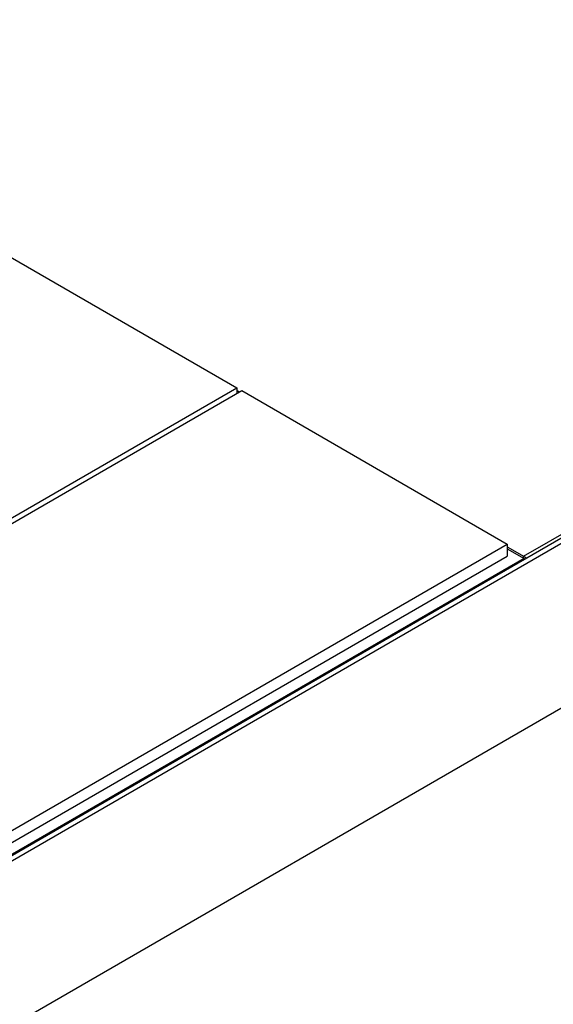
# Model space of a CAD drawing. Units: inches. Extents: x 0 to 17, y 0 to 11.
# Drawn here: x 14.6 to 14.7, y 8.4 to 8.7 of the extents above; entities that cross this region are included whole.
import ezdxf

# ---------------------------------------------------------------- set-up
doc = ezdxf.new("R2010")
doc.units = ezdxf.units.IN
doc.header["$LTSCALE"] = 0.935
doc.header["$MEASUREMENT"] = 0
doc.layers.get('0').update_dxf_attribs({"linetype": 'CONTINUOUS'})

msp = doc.modelspace()

# ---------------------------------------------------------------- linework, layer by layer
at = {"color": 7, "linetype": 'Continuous'}
for p, q in [((13.44422, 9.30202), (14.64378, 8.60946)), ((14.21435, 8.19788), (15.18662, 8.75922)), ((15.02851, 8.7209), (14.21768, 8.25276)), ((14.73627, 8.55517), (15.02225, 8.72028)), ((14.21842, 8.25506), (15.02225, 8.71915)), ((14.5636, 8.56317), (14.64378, 8.60946)), ((14.5636, 8.5614), (14.64532, 8.60857)), ((14.64378, 8.60946), (14.64378, 8.60768)), ((14.64454, 8.60812), (14.64378, 8.60856)), ((14.64532, 8.60857), (14.73106, 8.55907)), ((14.21716, 8.26237), (14.73106, 8.55907)), ((14.73106, 8.55907), (14.73106, 8.55521)), ((14.73106, 8.55817), (14.73725, 8.5546)), ((14.73106, 8.55753), (14.73646, 8.55441)), ((14.21716, 8.25851), (14.73106, 8.55521)), ((14.73646, 8.55441), (14.21744, 8.25475)), ((14.73642, 8.55461), (14.73633, 8.55495)), ((14.73642, 8.55457), (14.73642, 8.55461))]:
    msp.add_line(p, q, dxfattribs=at)

doc.saveas('drawing.dxf')
